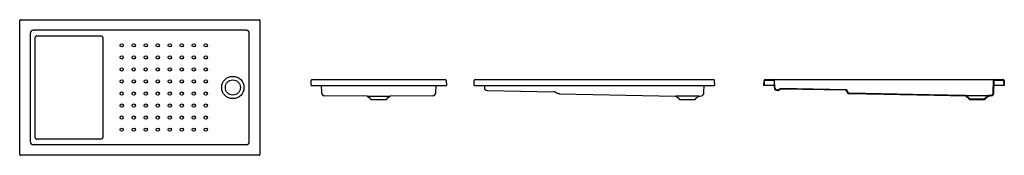
# Model space of a CAD drawing. Units: millimetres. Extents: x 2055.03 to 2061.59, y 1720.3 to 1721.2.
import ezdxf

# ---------------------------------------------------------------- set-up
doc = ezdxf.new("R2010")
doc.units = ezdxf.units.MM
doc.layers.add('SANINDUSA', color=3, linetype='Continuous')

msp = doc.modelspace()

# ---------------------------------------------------------------- linework, layer by layer
at = {"layer": 'SANINDUSA'}
for p, q in [((2055.0254, 1720.304), (2055.0254, 1721.1942)), ((2055.0304, 1721.1992), (2056.6206, 1721.1992)), ((2056.6256, 1721.1942), (2056.6256, 1720.304)), ((2055.0958, 1721.1089), (2055.0958, 1720.3893)), ((2056.5353, 1721.1289), (2055.1157, 1721.1289)), ((2055.1277, 1720.4169), (2055.1277, 1721.0813)), ((2055.1386, 1721.0922), (2055.5554, 1721.0922)), ((2055.5676, 1721.0918), (2055.57, 1721.0915)), ((2055.57, 1721.0915), (2055.5715, 1721.0911)), ((2056.5553, 1720.3893), (2056.5553, 1721.1089)), ((2056.9665, 1720.7619), (2056.9671, 1720.7951)), ((2056.9665, 1720.7619), (2056.9715, 1720.7619)), ((2056.9715, 1720.7619), (2057.8629, 1720.7619)), ((2056.9741, 1720.8019), (2057.8603, 1720.8019)), ((2057.0347, 1720.7619), (2057.0362, 1720.7176)), ((2057.7982, 1720.7176), (2057.7997, 1720.7619)), ((2057.8629, 1720.7619), (2057.8679, 1720.7619)), ((2057.8673, 1720.7951), (2057.8679, 1720.7619)), ((2058.0526, 1720.7619), (2058.0532, 1720.7951)), ((2058.0526, 1720.7619), (2058.0576, 1720.7619)), ((2058.0576, 1720.7619), (2059.649, 1720.7619)), ((2058.0602, 1720.8019), (2059.6465, 1720.8019)), ((2058.1208, 1720.7619), (2058.1213, 1720.7489)), ((2059.5843, 1720.7178), (2059.5858, 1720.7619)), ((2059.649, 1720.7619), (2059.654, 1720.7619)), ((2059.6534, 1720.7951), (2059.654, 1720.7619)), ((2059.984, 1720.7619), (2059.9846, 1720.7951)), ((2059.9879, 1720.7619), (2059.984, 1720.7619)), ((2059.9879, 1720.7619), (2059.9885, 1720.795)), ((2059.989, 1720.7619), (2059.9879, 1720.7619)), ((2060.0522, 1720.7619), (2059.989, 1720.7619)), ((2059.9916, 1720.8019), (2060.0479, 1720.8019)), ((2059.9916, 1720.798), (2060.0479, 1720.798)), ((2060.0479, 1720.8019), (2060.0749, 1720.8019)), ((2060.051, 1720.7951), (2060.0526, 1720.7489)), ((2060.0565, 1720.749), (2060.0549, 1720.7952)), ((2060.0749, 1720.8019), (2061.4945, 1720.8019)), ((2061.4945, 1720.8019), (2061.5214, 1720.8019)), ((2061.5116, 1720.7135), (2061.5144, 1720.7952)), ((2061.5155, 1720.7133), (2061.5183, 1720.7951)), ((2061.5804, 1720.7619), (2061.5172, 1720.7619)), ((2061.5214, 1720.8019), (2061.5778, 1720.8019)), ((2061.5214, 1720.798), (2061.5778, 1720.798)), ((2061.5815, 1720.7619), (2061.5804, 1720.7619)), ((2061.5809, 1720.795), (2061.5815, 1720.7619)), ((2061.5854, 1720.7619), (2061.5815, 1720.7619)), ((2061.5848, 1720.7951), (2061.5854, 1720.7619)), ((2057.341, 1720.6913), (2057.057, 1720.6943)), ((2057.341, 1720.6913), (2057.3543, 1720.682)), ((2057.3543, 1720.682), (2057.3655, 1720.67)), ((2057.4689, 1720.67), (2057.4801, 1720.682)), ((2057.4801, 1720.682), (2057.4934, 1720.6913)), ((2057.7774, 1720.6943), (2057.4934, 1720.6913)), ((2058.1448, 1720.7287), (2058.583, 1720.721)), ((2058.6229, 1720.7076), (2059.3971, 1720.6913)), ((2059.3971, 1720.6913), (2059.4105, 1720.682)), ((2059.4105, 1720.682), (2059.4216, 1720.67)), ((2059.525, 1720.67), (2059.5362, 1720.682)), ((2059.5362, 1720.682), (2059.5495, 1720.6914)), ((2060.0777, 1720.7325), (2060.0732, 1720.7326)), ((2060.0776, 1720.7286), (2060.0732, 1720.7287)), ((2060.531, 1720.7346), (2060.0933, 1720.7423)), ((2060.5307, 1720.7307), (2060.0933, 1720.7384)), ((2061.3284, 1720.6913), (2061.3418, 1720.682)), ((2061.3307, 1720.6945), (2061.3444, 1720.6849)), ((2061.3418, 1720.682), (2061.353, 1720.67)), ((2061.3444, 1720.6849), (2061.3547, 1720.6739)), ((2061.4547, 1720.6739), (2061.465, 1720.6849)), ((2061.4564, 1720.67), (2061.4675, 1720.682)), ((2061.465, 1720.6849), (2061.4787, 1720.6945)), ((2061.4675, 1720.682), (2061.4809, 1720.6913)), ((2057.3655, 1720.67), (2057.4689, 1720.67)), ((2059.4216, 1720.67), (2059.4733, 1720.67)), ((2059.4733, 1720.67), (2059.525, 1720.67)), ((2061.353, 1720.67), (2061.4564, 1720.67)), ((2061.3547, 1720.6739), (2061.4547, 1720.6739)), ((2055.1157, 1720.3693), (2056.5353, 1720.3693)), ((2055.5554, 1720.406), (2055.1386, 1720.406)), ((2055.57, 1720.4067), (2055.5676, 1720.4064)), ((2055.5715, 1720.4071), (2055.57, 1720.4067)), ((2056.6206, 1720.299), (2055.0304, 1720.299))]:
    msp.add_line(p, q, dxfattribs=at)
at = {"layer": 'SANINDUSA', "flags": 128}
for points in [[(2055.5554, 1721.0922), (2055.5645, 1721.0919), (2055.5676, 1721.0918)], [(2055.5786, 1721.0814), (2055.5786, 1721.0674), (2055.5786, 1720.9305), (2055.5785, 1720.7937), (2055.5785, 1720.6568), (2055.5786, 1720.4648), (2055.5787, 1720.4168)], [(2057.0362, 1720.7176), (2057.0363, 1720.7156), (2057.0363, 1720.7147), (2057.0363, 1720.7146)], [(2057.341, 1720.6913), (2057.3413, 1720.6913), (2057.3421, 1720.6913), (2057.3436, 1720.6913), (2057.3456, 1720.6913), (2057.3479, 1720.6914), (2057.3507, 1720.6914), (2057.354, 1720.6914), (2057.3577, 1720.6914), (2057.3618, 1720.6914), (2057.3663, 1720.6914), (2057.3713, 1720.6914), (2057.3766, 1720.6914), (2057.3822, 1720.6914), (2057.3881, 1720.6914), (2057.3944, 1720.6914), (2057.4008, 1720.6914), (2057.407, 1720.6914), (2057.4132, 1720.6913), (2057.4197, 1720.6913), (2057.4261, 1720.6914), (2057.4323, 1720.6914), (2057.4385, 1720.6914), (2057.4446, 1720.6914), (2057.4506, 1720.6914), (2057.4562, 1720.6914), (2057.4615, 1720.6914), (2057.4666, 1720.6914), (2057.4714, 1720.6914), (2057.4757, 1720.6914), (2057.4795, 1720.6914), (2057.4831, 1720.6914), (2057.4861, 1720.6914), (2057.4882, 1720.6914), (2057.4899, 1720.6913), (2057.4913, 1720.6913), (2057.4924, 1720.6913)], [(2057.798, 1720.7146), (2057.7981, 1720.7147), (2057.7981, 1720.7156), (2057.7982, 1720.7176)], [(2058.1418, 1720.7287), (2058.1419, 1720.7287), (2058.142, 1720.7287), (2058.1423, 1720.7287), (2058.1427, 1720.7287), (2058.1431, 1720.7287), (2058.1437, 1720.7287), (2058.1442, 1720.7287), (2058.1448, 1720.7287)], [(2059.5495, 1720.6914), (2059.5495, 1720.6914), (2059.549, 1720.6914), (2059.5479, 1720.6914), (2059.5462, 1720.6914), (2059.5441, 1720.6914), (2059.5413, 1720.6914), (2059.538, 1720.6914), (2059.5344, 1720.6914), (2059.5304, 1720.6914), (2059.5259, 1720.6914), (2059.5211, 1720.6914), (2059.516, 1720.6914), (2059.5106, 1720.6914), (2059.5048, 1720.6914), (2059.4987, 1720.6914), (2059.4926, 1720.6914), (2059.4864, 1720.6914), (2059.48, 1720.6914), (2059.4734, 1720.6914), (2059.4671, 1720.6914), (2059.4608, 1720.6914), (2059.4544, 1720.6914), (2059.4481, 1720.6914), (2059.4422, 1720.6914), (2059.4365, 1720.6914), (2059.431, 1720.6914), (2059.4257, 1720.6914), (2059.4209, 1720.6914), (2059.4165, 1720.6914), (2059.4123, 1720.6914), (2059.4087, 1720.6914), (2059.4055, 1720.6914), (2059.4028, 1720.6914), (2059.4006, 1720.6914), (2059.3989, 1720.6914), (2059.3978, 1720.6914), (2059.3971, 1720.6914), (2059.3971, 1720.6914)], [(2059.5842, 1720.7157), (2059.5842, 1720.7161), (2059.5843, 1720.7168), (2059.5843, 1720.7175)], [(2061.3284, 1720.6914), (2061.1171, 1720.6958), (2060.5542, 1720.7076)], [(2061.3285, 1720.6953), (2061.0848, 1720.7004), (2060.5543, 1720.7115)], [(2061.3285, 1720.6953), (2061.3296, 1720.6951), (2061.3307, 1720.6945)], [(2061.3285, 1720.6953), (2061.329, 1720.6953), (2061.33, 1720.6953), (2061.3315, 1720.6953), (2061.3335, 1720.6953), (2061.3361, 1720.6953), (2061.3391, 1720.6952), (2061.3426, 1720.6952), (2061.3466, 1720.6952), (2061.351, 1720.6952), (2061.3557, 1720.6952), (2061.3607, 1720.6952), (2061.3662, 1720.6952), (2061.372, 1720.6952), (2061.3778, 1720.6952), (2061.3839, 1720.6952), (2061.3902, 1720.6952), (2061.3967, 1720.6952), (2061.4068, 1720.6953), (2061.412, 1720.6953), (2061.4171, 1720.6953), (2061.4223, 1720.6953), (2061.4273, 1720.6953), (2061.4324, 1720.6953), (2061.4373, 1720.6953), (2061.4429, 1720.6953), (2061.4483, 1720.6953), (2061.4534, 1720.6953), (2061.4583, 1720.6953), (2061.4626, 1720.6953), (2061.4665, 1720.6953), (2061.47, 1720.6953), (2061.4731, 1720.6953), (2061.4757, 1720.6953), (2061.4777, 1720.6953), (2061.4793, 1720.6953), (2061.4803, 1720.6953)], [(2061.4787, 1720.6945), (2061.4797, 1720.6951), (2061.4809, 1720.6952)], [(2061.4987, 1720.6976), (2061.4899, 1720.6959), (2061.4809, 1720.6952)], [(2061.4809, 1720.6913), (2061.4809, 1720.6913), (2061.481, 1720.6914)], [(2061.4996, 1720.6938), (2061.4904, 1720.692), (2061.481, 1720.6914)], [(2055.5676, 1720.4064), (2055.5616, 1720.4061), (2055.5554, 1720.406)]]:
    msp.add_lwpolyline(points, dxfattribs=at)
at = {"layer": 'SANINDUSA'}
for centre, radius in [((2055.7052, 1721.0291), 0.0107), ((2055.7852, 1721.0291), 0.0107), ((2055.8652, 1721.0291), 0.0107), ((2055.9452, 1721.0291), 0.0107), ((2056.0251, 1721.0291), 0.0107), ((2056.1051, 1721.0291), 0.0107), ((2056.1851, 1721.0291), 0.0107), ((2056.2651, 1721.0291), 0.0107), ((2055.7052, 1720.9491), 0.0107), ((2055.7852, 1720.9491), 0.0107), ((2055.8652, 1720.9491), 0.0107), ((2055.9451, 1720.9491), 0.0107), ((2056.0251, 1720.9491), 0.0107), ((2056.1051, 1720.9491), 0.0107), ((2056.1851, 1720.9491), 0.0107), ((2056.265, 1720.9491), 0.0107), ((2055.7052, 1720.8691), 0.0107), ((2055.7851, 1720.8691), 0.0107), ((2055.8651, 1720.8691), 0.0107), ((2055.9451, 1720.8691), 0.0107), ((2056.0251, 1720.8691), 0.0107), ((2056.1051, 1720.8691), 0.0107), ((2056.1851, 1720.8691), 0.0107), ((2056.265, 1720.8691), 0.0107), ((2056.4456, 1720.7491), 0.074), ((2055.7051, 1720.7891), 0.0108), ((2055.7851, 1720.7891), 0.0108), ((2055.8651, 1720.7891), 0.0108), ((2055.9451, 1720.7891), 0.0108), ((2056.0251, 1720.7891), 0.0108), ((2056.1051, 1720.7891), 0.0108), ((2056.185, 1720.7891), 0.0108), ((2056.265, 1720.7891), 0.0108), ((2056.4455, 1720.7491), 0.05), ((2055.7051, 1720.7091), 0.0108), ((2055.7851, 1720.7091), 0.0108), ((2055.8651, 1720.7091), 0.0108), ((2055.9451, 1720.7091), 0.0108), ((2056.0251, 1720.7091), 0.0108), ((2056.1051, 1720.7091), 0.0108), ((2056.185, 1720.7091), 0.0108), ((2056.265, 1720.7091), 0.0108), ((2055.7052, 1720.6291), 0.0108), ((2055.7852, 1720.6291), 0.0108), ((2055.8651, 1720.6291), 0.0108), ((2055.9451, 1720.6291), 0.0108), ((2056.0251, 1720.6291), 0.0107), ((2056.1051, 1720.6291), 0.0107), ((2056.1851, 1720.6291), 0.0107), ((2056.265, 1720.6291), 0.0107), ((2055.7052, 1720.5491), 0.0107), ((2055.7852, 1720.5491), 0.0107), ((2055.8652, 1720.5491), 0.0107), ((2055.9451, 1720.5491), 0.0107), ((2056.0251, 1720.5491), 0.0107), ((2056.1051, 1720.5491), 0.0107), ((2056.1851, 1720.5491), 0.0107), ((2056.265, 1720.5491), 0.0107), ((2055.7052, 1720.4691), 0.0107), ((2055.7852, 1720.4691), 0.0107), ((2055.8652, 1720.4691), 0.0107), ((2055.9452, 1720.4691), 0.0107), ((2056.0251, 1720.4691), 0.0107), ((2056.1051, 1720.4691), 0.0107), ((2056.1851, 1720.4691), 0.0107), ((2056.2651, 1720.4691), 0.0108)]:
    msp.add_circle(centre, radius, dxfattribs=at)
for centre, radius, start, end in [((2055.0304, 1721.1942), 0.005, 90.02079, 179.97968), ((2056.6206, 1721.1942), 0.005, 0.02078, 89.97922), ((2055.1386, 1721.0813), 0.0109, 90.01259, 180.01207), ((2055.5685, 1721.0814), 0.0101, 359.99884, 72.9045), ((2056.9741, 1720.7949), 0.007, 90, 179), ((2057.8603, 1720.7949), 0.007, 1, 90), ((2058.0602, 1720.7949), 0.007, 90, 179), ((2058.1422, 1720.7496), 0.0209, 182, 269), ((2059.6465, 1720.7949), 0.007, 1, 90), ((2059.9916, 1720.7949), 0.007, 90, 179), ((2059.9916, 1720.7949), 0.0031, 90, 179), ((2060.0479, 1720.7949), 0.007, 2, 90), ((2060.0479, 1720.7949), 0.0031, 2, 90), ((2060.0735, 1720.7496), 0.0209, 182, 269), ((2060.0735, 1720.7496), 0.017, 182, 269), ((2061.5214, 1720.7949), 0.007, 90, 178), ((2061.5214, 1720.7949), 0.0031, 90, 178), ((2061.5778, 1720.7949), 0.007, 1, 90), ((2061.5778, 1720.7949), 0.0031, 1, 90), ((2057.0572, 1720.7152), 0.0209, 181.94878, 269.31945), ((2057.7772, 1720.7152), 0.0209, 270.71356, 358.05062), ((2058.5826, 1720.6949), 0.0261, 58.35347, 88.99928), ((2058.6235, 1720.7613), 0.0519, 238.3551, 269.01844), ((2058.6233, 1720.7285), 0.0209, 238.99764, 268.8006), ((2059.5484, 1720.7735), 0.0822, 270.78499, 283.95011), ((2059.5633, 1720.7141), 0.0209, 283.77086, 358.0001), ((2060.0778, 1720.7425), 0.0139, 269, 334.68426), ((2060.0778, 1720.7425), 0.01, 269, 334.68426), ((2060.0932, 1720.7353), 0.007, 89, 154.68426), ((2060.0932, 1720.7353), 0.0031, 89, 154.68426), ((2060.5307, 1720.7276), 0.0031, 2.02945, 88.99949), ((2060.5307, 1720.7276), 0.007, 2.02864, 88.9997), ((2060.5547, 1720.7285), 0.0209, 182.0398, 268.7882), ((2060.5547, 1720.7285), 0.017, 182.03978, 268.78818), ((2061.3284, 1720.6913), 0.0001, 55, 88.82873), ((2061.4946, 1720.7141), 0.017, 283.88764, 358.00012), ((2061.4946, 1720.7141), 0.0209, 283.88777, 357.99968), ((2055.1386, 1720.4169), 0.0109, 179.98751, 269.98775), ((2055.5685, 1720.4168), 0.0102, 287.07693, 0.00048), ((2055.0304, 1720.304), 0.005, 180.02044, 269.97956), ((2056.6206, 1720.304), 0.005, 270.02042, 359.9791)]:
    msp.add_arc(centre, radius, start, end, dxfattribs=at)
for centre, major_axis, start_param, end_param in [((2055.1158, 1721.1088), (-0.0142, 0.0142), 5.498396, 7.067974), ((2056.5353, 1721.1088), (0.0142, 0.0142), 5.498396, 7.067974), ((2055.1158, 1720.3894), (0.0142, 0.0142), 2.356803, 3.926382), ((2056.5353, 1720.3894), (0.0142, -0.0142), 5.498396, 7.067974)]:
    msp.add_ellipse(centre, major_axis=major_axis, ratio=0.997933, start_param=start_param, end_param=end_param, dxfattribs=at)

doc.saveas('drawing.dxf')
